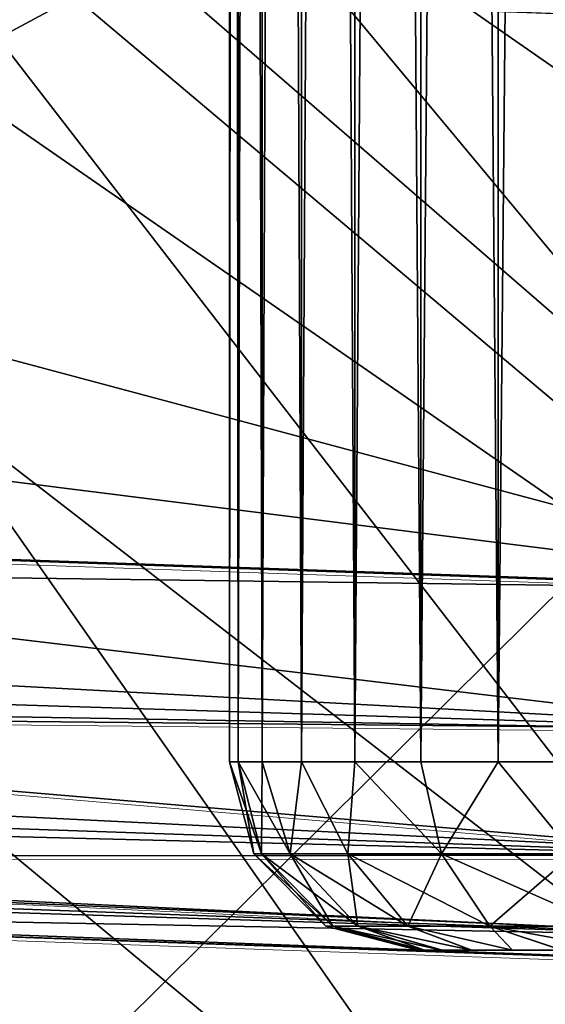
# Model space of a CAD drawing. Units: feet. Extents: x -1.5 to 14.2, y -6.4 to 2.1.
# Drawn here: x 0.9 to 1, y -1 to -0.8 of the extents above; entities that cross this region are included whole.
import ezdxf

# ---------------------------------------------------------------- set-up
doc = ezdxf.new("R2010")
doc.units = ezdxf.units.FT
doc.header["$MEASUREMENT"] = 0
doc.layers.get('0').update_dxf_attribs({"color": 255})
for name, color, linetype in [('AFUWA-3-ARPM', 4, 'Continuous'), ('AFUWA-3-BTVL', 11, 'Continuous'), ('AFUWA-3-HWSS', 4, 'Continuous'), ('AFUWA-P', 2, 'Continuous')]:
    doc.layers.add(name, color=color, linetype=linetype)

# ---------------------------------------------------------------- blocks, each defined once
blk = doc.blocks.new('A$C79E76E47')
at = {"linetype": 'Continuous', "lineweight": 0}
for p, q in [((-10.33798, -0.66852), (-9.98489, -0.68085)), ((-9.98489, -0.68085), (-10.33798, -0.66852)), ((-10.33897, -0.70698), (-9.98573, -0.71047)), ((-10.33897, -0.70698), (-9.986, -0.73689)), ((-10.33897, -0.73713), (-9.986, -0.73689)), ((-10.33897, -0.73713), (-9.98573, -0.75386)), ((-10.33798, -0.74721), (-9.98489, -0.75954)), ((-9.98489, -0.75954), (-10.33798, -0.74721))]:
    blk.add_line(p, q, dxfattribs=at)

msp = doc.modelspace()

# ---------------------------------------------------------------- linework, layer by layer
at = {"layer": 'AFUWA-3-ARPM'}
for points in [[(1.13955, -0.94111, 0.02932), (0.75007, -0.67028, 0.02932), (0.82475, -0.57491, 0.02932)], [(0.82475, -0.57491, 0.02932), (1.2259, -0.82468, 0.02932), (1.13955, -0.94111, 0.02932)], [(0.6838, -0.57815, 8.46035), (0.6838, -0.93391, 8.46035), (0.89062, -0.82285, 8.46757)], [(1.18031, -0.88899, 0.38365), (0.89887, -0.60559, 0.50176), (0.83575, -0.69067, 0.50176)], [(1.25908, -0.7723, 0.38365), (0.89887, -0.60559, 0.50176), (1.18031, -0.88899, 0.38365)], [(1.04225, -1.04842, 0.02932), (0.6644, -0.75604, 0.02932), (0.75007, -0.67028, 0.02932)], [(1.13955, -0.94111, 0.02932), (1.04225, -1.04842, 0.02932), (0.75007, -0.67028, 0.02932)], [(0.83575, -0.69067, 0.50176), (0.76322, -0.77052, 0.50176), (1.09102, -0.99725, 0.38365)], [(0.83575, -0.69067, 0.50176), (1.09102, -0.99725, 0.38365), (1.18031, -0.88899, 0.38365)], [(0.93472, -1.14583, 0.02932), (0.56875, -0.83098, 0.02932), (0.6644, -0.75604, 0.02932)], [(1.04225, -1.04842, 0.02932), (0.93472, -1.14583, 0.02932), (0.6644, -0.75604, 0.02932)], [(0.76322, -0.77052, 0.50176), (0.68449, -0.84193, 0.50176), (0.99163, -1.09672, 0.38365)], [(0.99163, -1.09672, 0.38365), (1.09102, -0.99725, 0.38365), (0.76322, -0.77052, 0.50176)], [(0.46269, -0.87216, 5.74356), (0.55862, -0.81346, 5.74691), (1.05713, -0.94675, 5.76433)], [(0.91509, -0.82371, 5.75937), (1.05713, -0.94675, 5.76433), (0.55862, -0.81346, 5.74691)], [(1.03689, -0.94624, 8.47268), (0.89062, -0.82285, 8.46757), (0.6838, -0.93391, 8.46035)], [(1.03689, -0.82796, 8.47268), (0.89062, -0.82285, 8.46757), (1.03689, -0.94624, 8.47268)], [(0.91509, -0.82371, 5.75937), (1.05713, -0.82867, 5.76433), (1.05713, -0.94675, 5.76433)], [(0.81825, -1.2322, 0.02932), (0.56875, -0.83098, 0.02932), (0.93472, -1.14583, 0.02932)], [(0.68449, -0.84193, 0.50176), (0.59861, -0.90537, 0.50176), (0.88313, -1.18627, 0.38365)], [(0.68449, -0.84193, 0.50176), (0.88313, -1.18627, 0.38365), (0.99163, -1.09672, 0.38365)], [(0.35395, -0.9222, 5.73977), (0.46269, -0.87216, 5.74356), (1.05713, -0.94675, 5.76433)], [(0.88313, -1.18627, 0.38365), (0.59861, -0.90537, 0.50176), (0.76701, -1.26494, 0.38365)], [(0.35395, -0.9222, 5.73977), (1.05713, -0.94675, 5.76433), (0.3138, -0.93674, 5.74)], [(1.03605, -0.97586, 8.46699), (0.6838, -0.93391, 8.46035), (0.68281, -0.97237, 8.45026)], [(1.03689, -0.94624, 8.47268), (0.6838, -0.93391, 8.46035), (1.03605, -0.97586, 8.46699)], [(1.05589, -0.97642, 5.76995), (0.26584, -0.95163, 5.74371), (0.3138, -0.93674, 5.74)], [(0.3138, -0.93674, 5.74), (1.05713, -0.94675, 5.76433), (1.05589, -0.97642, 5.76995)], [(0.22527, -0.96214, 5.749), (0.26584, -0.95163, 5.74371), (1.05589, -0.97642, 5.76995)], [(0.22527, -0.96214, 5.749), (1.05433, -1.00286, 5.78838), (0.1761, -0.97249, 5.75741)], [(1.05433, -1.00286, 5.78838), (0.22527, -0.96214, 5.749), (1.05589, -0.97642, 5.76995)], [(1.05433, -1.00286, 5.78838), (0.13089, -0.9797, 5.76662), (0.1761, -0.97249, 5.75741)], [(0.68281, -0.97237, 8.45026), (0.68281, -1.00252, 8.42011), (1.03577, -1.00228, 8.44855)], [(0.68281, -0.97237, 8.45026), (1.03577, -1.00228, 8.44855), (1.03605, -0.97586, 8.46699)], [(1.05286, -1.01982, 5.81335), (0.08562, -0.98479, 5.77699), (0.13089, -0.9797, 5.76662)], [(0.13089, -0.9797, 5.76662), (1.05433, -1.00286, 5.78838), (1.05286, -1.01982, 5.81335)], [(1.05286, -1.01982, 5.81335), (0.04045, -0.98777, 5.78853), (0.08562, -0.98479, 5.77699)], [(0.04045, -0.98777, 5.78853), (1.05163, -1.02544, 5.84302), (-0.00162, -0.98866, 5.80624)], [(0.04045, -0.98777, 5.78853), (1.05286, -1.01982, 5.81335), (1.05163, -1.02544, 5.84302)], [(0.9337, -1.02133, 6.00576), (0.47079, -1.00516, 6.58602), (-0.00162, -0.98866, 5.80624)], [(0.9337, -1.02133, 6.00576), (-0.00162, -0.98866, 5.80624), (0.96401, -1.02239, 5.96402)], [(-0.00162, -0.98866, 5.80624), (1.05163, -1.02544, 5.84302), (0.96401, -1.02239, 5.96402)], [(0.96401, -1.02239, 8.09074), (0.36722, -1.00154, 7.28763), (0.38367, -1.00212, 7.05133)], [(0.96401, -1.02239, 8.09074), (0.369, -1.00161, 7.5245), (0.36722, -1.00154, 7.28763)], [(0.96401, -1.02239, 8.09074), (0.9337, -1.02133, 8.13248), (0.369, -1.00161, 7.5245)], [(0.9337, -1.02133, 8.13248), (0.389, -1.00231, 7.76053), (0.369, -1.00161, 7.5245)], [(0.96401, -1.02239, 8.09074), (0.38367, -1.00212, 7.05133), (0.41827, -1.00333, 6.817)], [(0.9337, -1.02133, 8.13248), (0.4271, -1.00364, 7.99432), (0.389, -1.00231, 7.76053)], [(0.41827, -1.00333, 6.817), (0.47079, -1.00516, 6.58602), (1.0087, -1.02395, 6.17412)], [(1.0087, -1.02395, 8.06494), (0.41827, -1.00333, 6.817), (1.0087, -1.02395, 6.17412)], [(0.96401, -1.02239, 8.09074), (0.41827, -1.00333, 6.817), (1.0087, -1.02395, 8.06494)], [(0.9337, -1.02133, 8.13248), (0.6838, -1.0126, 8.38165), (0.4271, -1.00364, 7.99432)], [(0.68281, -1.00252, 8.42011), (1.03605, -1.01925, 8.42361), (1.03577, -1.00228, 8.44855)], [(0.68281, -1.00252, 8.42011), (0.6838, -1.0126, 8.38165), (1.03605, -1.01925, 8.42361)], [(0.96401, -1.02239, 6.14832), (0.47079, -1.00516, 6.58602), (0.9337, -1.02133, 6.10658)], [(0.47079, -1.00516, 6.58602), (0.92299, -1.02095, 6.05617), (0.9337, -1.02133, 6.10658)], [(1.0087, -1.02395, 6.17412), (0.47079, -1.00516, 6.58602), (0.96401, -1.02239, 6.14832)], [(0.47079, -1.00516, 6.58602), (0.9337, -1.02133, 6.00576), (0.92299, -1.02095, 6.05617)], [(1.03689, -1.02493, 8.39398), (0.6838, -1.0126, 8.38165), (0.96401, -1.02239, 8.27504)], [(0.92299, -1.02095, 8.18289), (0.9337, -1.02133, 8.2333), (0.6838, -1.0126, 8.38165)], [(0.6838, -1.0126, 8.38165), (0.9337, -1.02133, 8.2333), (0.96401, -1.02239, 8.27504)], [(0.6838, -1.0126, 8.38165), (0.9337, -1.02133, 8.13248), (0.92299, -1.02095, 8.18289)], [(1.03605, -1.01925, 8.42361), (0.6838, -1.0126, 8.38165), (1.03689, -1.02493, 8.39398)], [(1.05163, -1.02544, 5.84302), (1.0087, -1.02395, 5.93822), (0.96401, -1.02239, 5.96402)], [(1.03689, -1.02493, 8.39398), (0.96401, -1.02239, 8.27504), (1.0087, -1.02395, 8.30084)]]:
    msp.add_3dface(points, dxfattribs=at)
at = {"layer": 'AFUWA-3-BTVL'}
for points in [[(1.05413, -0.88527, 0.00523), (0.87471, -1.06312, 0.00523), (0.41842, -0.27564, 0.00523)], [(0.41842, -0.27564, 0.00523), (1.19834, -0.67551, 0.00523), (1.05413, -0.88527, 0.00523)], [(0.41842, -0.27564, 0.00523), (1.05413, -0.88527, 0.03523), (1.19834, -0.67551, 0.03523)], [(0.87471, -1.06312, 0.03523), (1.05413, -0.88527, 0.03523), (0.41842, -0.27564, 0.00523)], [(0.87471, -1.06312, 0.00523), (1.05413, -0.88527, 0.03523), (0.87471, -1.06312, 0.03523)], [(1.05413, -0.88527, 0.03523), (0.87471, -1.06312, 0.00523), (1.05413, -0.88527, 0.00523)]]:
    msp.add_3dface(points, dxfattribs=at)
at = {"layer": 'AFUWA-3-HWSS'}
for points in [[(0.92299, 0.97393, 6.05617), (0.92477, -0.98276, 6.07661), (0.92459, 0.97393, 6.07667)], [(0.92299, 0.97393, 6.05617), (0.92299, -0.98276, 6.05617), (0.92477, -0.98276, 6.07661)], [(0.92459, 0.97393, 6.03568), (0.92299, -0.98276, 6.05617), (0.92299, 0.97393, 6.05617)], [(0.92299, -0.98276, 6.05617), (0.92459, 0.97393, 6.03568), (0.92477, -0.98276, 6.03574)], [(0.92299, 0.97393, 8.18289), (0.92477, -0.98276, 8.20333), (0.92459, 0.97393, 8.20339)], [(0.92299, 0.97393, 8.18289), (0.92299, -0.98276, 8.18289), (0.92477, -0.98276, 8.20333)], [(0.92459, 0.97393, 8.1624), (0.92299, -0.98276, 8.18289), (0.92299, 0.97393, 8.18289)], [(0.92299, -0.98276, 8.18289), (0.92459, 0.97393, 8.1624), (0.92477, -0.98276, 8.16246)], [(0.92961, 0.97393, 6.09656), (0.92459, 0.97393, 6.07667), (0.92477, -0.98276, 6.07661)], [(0.92459, 0.97393, 6.03568), (0.92979, -0.98276, 6.0161), (0.92477, -0.98276, 6.03574)], [(0.92961, 0.97393, 6.01579), (0.92979, -0.98276, 6.0161), (0.92459, 0.97393, 6.03568)], [(0.92961, 0.97393, 8.22327), (0.92459, 0.97393, 8.20339), (0.92477, -0.98276, 8.20333)], [(0.92459, 0.97393, 8.1624), (0.92979, -0.98276, 8.14282), (0.92477, -0.98276, 8.16246)], [(0.92961, 0.97393, 8.14251), (0.92979, -0.98276, 8.14282), (0.92459, 0.97393, 8.1624)], [(0.92477, -0.98276, 6.07661), (0.92979, -0.98276, 6.09624), (0.92961, 0.97393, 6.09656)], [(0.92477, -0.98276, 8.20333), (0.92979, -0.98276, 8.22296), (0.92961, 0.97393, 8.22327)], [(0.92961, 0.97393, 6.09656), (0.92979, -0.98276, 6.09624), (0.93781, 0.97393, 6.11525)], [(0.92961, 0.97393, 6.01579), (0.93803, -0.98276, 5.99731), (0.92979, -0.98276, 6.0161)], [(0.93781, 0.97393, 5.99709), (0.93803, -0.98276, 5.99731), (0.92961, 0.97393, 6.01579)], [(0.92961, 0.97393, 8.22327), (0.92979, -0.98276, 8.22296), (0.93781, 0.97393, 8.24197)], [(0.92961, 0.97393, 8.14251), (0.93803, -0.98276, 8.12403), (0.92979, -0.98276, 8.14282)], [(0.93781, 0.97393, 8.12381), (0.93803, -0.98276, 8.12403), (0.92961, 0.97393, 8.14251)], [(0.93803, -0.98276, 6.11504), (0.93781, 0.97393, 6.11525), (0.92979, -0.98276, 6.09624)], [(0.93803, -0.98276, 8.24176), (0.93781, 0.97393, 8.24197), (0.92979, -0.98276, 8.22296)], [(0.93803, -0.98276, 6.11504), (0.94904, 0.97393, 6.13246), (0.93781, 0.97393, 6.11525)], [(0.94904, 0.97393, 5.97989), (0.94918, -0.98276, 5.98027), (0.93781, 0.97393, 5.99709)], [(0.94918, -0.98276, 5.98027), (0.93803, -0.98276, 5.99731), (0.93781, 0.97393, 5.99709)], [(0.93803, -0.98276, 8.24176), (0.94904, 0.97393, 8.25918), (0.93781, 0.97393, 8.24197)], [(0.94904, 0.97393, 8.10661), (0.94918, -0.98276, 8.10699), (0.93781, 0.97393, 8.12381)], [(0.94918, -0.98276, 8.10699), (0.93803, -0.98276, 8.12403), (0.93781, 0.97393, 8.12381)], [(0.94904, 0.97393, 6.13246), (0.93803, -0.98276, 6.11504), (0.94918, -0.98276, 6.13208)], [(0.94904, 0.97393, 8.25918), (0.93803, -0.98276, 8.24176), (0.94918, -0.98276, 8.2588)], [(0.96299, 0.97393, 6.14756), (0.94904, 0.97393, 6.13246), (0.94918, -0.98276, 6.13208)], [(0.94904, 0.97393, 5.97989), (0.963, -0.98276, 5.96521), (0.94918, -0.98276, 5.98027)], [(0.963, -0.98276, 5.96521), (0.94904, 0.97393, 5.97989), (0.96299, 0.97393, 5.96479)], [(0.96299, 0.97393, 8.27428), (0.94904, 0.97393, 8.25918), (0.94918, -0.98276, 8.2588)], [(0.94904, 0.97393, 8.10661), (0.963, -0.98276, 8.09193), (0.94918, -0.98276, 8.10699)], [(0.963, -0.98276, 8.09193), (0.94904, 0.97393, 8.10661), (0.96299, 0.97393, 8.0915)], [(0.94918, -0.98276, 6.13208), (0.963, -0.98276, 6.14714), (0.96299, 0.97393, 6.14756)], [(0.94918, -0.98276, 8.2588), (0.963, -0.98276, 8.27386), (0.96299, 0.97393, 8.27428)], [(0.96299, 0.97393, 6.14756), (0.963, -0.98276, 6.14714), (0.97916, 0.97393, 6.16009)], [(0.96299, 0.97393, 5.96479), (0.97916, 0.97393, 5.95226), (0.97916, -0.98276, 5.95257)], [(0.963, -0.98276, 5.96521), (0.96299, 0.97393, 5.96479), (0.97916, -0.98276, 5.95257)], [(0.96299, 0.97393, 8.27428), (0.963, -0.98276, 8.27386), (0.97916, 0.97393, 8.2868)], [(0.96299, 0.97393, 8.0915), (0.97916, 0.97393, 8.07898), (0.97916, -0.98276, 8.07929)], [(0.963, -0.98276, 8.09193), (0.96299, 0.97393, 8.0915), (0.97916, -0.98276, 8.07929)], [(0.97916, -0.98276, 6.15977), (0.97916, 0.97393, 6.16009), (0.963, -0.98276, 6.14714)], [(0.97916, -0.98276, 8.28649), (0.97916, 0.97393, 8.2868), (0.963, -0.98276, 8.27386)], [(0.97916, -0.98276, 6.15977), (0.99723, 0.97393, 6.16979), (0.97916, 0.97393, 6.16009)], [(0.99723, 0.97393, 6.16979), (0.97916, -0.98276, 6.15977), (0.99708, -0.98276, 6.16954)], [(0.97916, 0.97393, 5.95226), (0.99723, 0.97393, 5.94255), (0.99708, -0.98276, 5.9428)], [(0.97916, -0.98276, 5.95257), (0.97916, 0.97393, 5.95226), (0.99708, -0.98276, 5.9428)], [(0.97916, -0.98276, 8.28649), (0.99723, 0.97393, 8.29651), (0.97916, 0.97393, 8.2868)], [(0.99723, 0.97393, 8.29651), (0.97916, -0.98276, 8.28649), (0.99708, -0.98276, 8.29626)], [(0.97916, 0.97393, 8.07898), (0.99723, 0.97393, 8.06927), (0.99708, -0.98276, 8.06952)], [(0.97916, -0.98276, 8.07929), (0.97916, 0.97393, 8.07898), (0.99708, -0.98276, 8.06952)], [(0.92477, -0.98276, 6.07661), (0.92299, -0.98276, 6.05617), (0.92802, -1.00201, 6.05617)], [(0.92299, -0.98276, 6.05617), (0.92477, -0.98276, 6.03574), (0.92966, -1.00201, 6.03648)], [(0.92802, -1.00201, 6.05617), (0.92299, -0.98276, 6.05617), (0.92966, -1.00201, 6.03648)], [(0.92477, -0.98276, 8.20333), (0.92299, -0.98276, 8.18289), (0.92802, -1.00201, 8.18289)], [(0.92299, -0.98276, 8.18289), (0.92477, -0.98276, 8.16246), (0.92966, -1.00201, 8.1632)], [(0.92802, -1.00201, 8.18289), (0.92299, -0.98276, 8.18289), (0.92966, -1.00201, 8.1632)], [(0.92979, -0.98276, 6.09624), (0.92477, -0.98276, 6.07661), (0.92966, -1.00201, 6.07587)], [(0.92802, -1.00201, 6.05617), (0.92966, -1.00201, 6.07587), (0.92477, -0.98276, 6.07661)], [(0.93563, -1.00201, 6.01429), (0.92477, -0.98276, 6.03574), (0.92979, -0.98276, 6.0161)], [(0.92966, -1.00201, 6.03648), (0.92477, -0.98276, 6.03574), (0.93563, -1.00201, 6.01429)], [(0.92979, -0.98276, 8.22296), (0.92477, -0.98276, 8.20333), (0.92966, -1.00201, 8.20259)], [(0.92802, -1.00201, 8.18289), (0.92966, -1.00201, 8.20259), (0.92477, -0.98276, 8.20333)], [(0.93563, -1.00201, 8.14101), (0.92477, -0.98276, 8.16246), (0.92979, -0.98276, 8.14282)], [(0.92966, -1.00201, 8.1632), (0.92477, -0.98276, 8.16246), (0.93563, -1.00201, 8.14101)], [(0.93563, -1.00201, 6.09806), (0.92979, -0.98276, 6.09624), (0.92966, -1.00201, 6.07587)], [(0.93563, -1.00201, 8.22478), (0.92979, -0.98276, 8.22296), (0.92966, -1.00201, 8.20259)], [(0.93563, -1.00201, 6.09806), (0.93803, -0.98276, 6.11504), (0.92979, -0.98276, 6.09624)], [(0.92979, -0.98276, 6.0161), (0.93803, -0.98276, 5.99731), (0.93563, -1.00201, 6.01429)], [(0.93563, -1.00201, 8.22478), (0.93803, -0.98276, 8.24176), (0.92979, -0.98276, 8.22296)], [(0.92979, -0.98276, 8.14282), (0.93803, -0.98276, 8.12403), (0.93563, -1.00201, 8.14101)], [(0.93803, -0.98276, 6.11504), (0.93563, -1.00201, 6.09806), (0.94767, -1.00201, 6.12167)], [(0.93803, -0.98276, 5.99731), (0.94767, -1.00201, 5.99068), (0.93563, -1.00201, 6.01429)], [(0.93803, -0.98276, 8.24176), (0.93563, -1.00201, 8.22478), (0.94767, -1.00201, 8.24839)], [(0.93803, -0.98276, 8.12403), (0.94767, -1.00201, 8.11739), (0.93563, -1.00201, 8.14101)], [(0.94918, -0.98276, 6.13208), (0.93803, -0.98276, 6.11504), (0.94767, -1.00201, 6.12167)], [(0.94767, -1.00201, 5.99068), (0.93803, -0.98276, 5.99731), (0.94918, -0.98276, 5.98027)], [(0.94918, -0.98276, 8.2588), (0.93803, -0.98276, 8.24176), (0.94767, -1.00201, 8.24839)], [(0.94767, -1.00201, 8.11739), (0.93803, -0.98276, 8.12403), (0.94918, -0.98276, 8.10699)], [(0.94767, -1.00201, 6.12167), (0.96727, -1.00201, 6.14449), (0.94918, -0.98276, 6.13208)], [(0.96727, -1.00201, 5.96785), (0.94767, -1.00201, 5.99068), (0.94918, -0.98276, 5.98027)], [(0.94767, -1.00201, 8.24839), (0.96727, -1.00201, 8.27121), (0.94918, -0.98276, 8.2588)], [(0.96727, -1.00201, 8.09457), (0.94767, -1.00201, 8.11739), (0.94918, -0.98276, 8.10699)], [(0.963, -0.98276, 6.14714), (0.94918, -0.98276, 6.13208), (0.96727, -1.00201, 6.14449)], [(0.94918, -0.98276, 5.98027), (0.963, -0.98276, 5.96521), (0.96727, -1.00201, 5.96785)], [(0.963, -0.98276, 8.27386), (0.94918, -0.98276, 8.2588), (0.96727, -1.00201, 8.27121)], [(0.94918, -0.98276, 8.10699), (0.963, -0.98276, 8.09193), (0.96727, -1.00201, 8.09457)], [(0.96727, -1.00201, 6.14449), (0.97916, -0.98276, 6.15977), (0.963, -0.98276, 6.14714)], [(0.963, -0.98276, 5.96521), (0.97916, -0.98276, 5.95257), (0.96727, -1.00201, 5.96785)], [(0.96727, -1.00201, 8.27121), (0.97916, -0.98276, 8.28649), (0.963, -0.98276, 8.27386)], [(0.963, -0.98276, 8.09193), (0.97916, -0.98276, 8.07929), (0.96727, -1.00201, 8.09457)], [(0.97916, -0.98276, 6.15977), (0.96727, -1.00201, 6.14449), (0.99487, -1.00201, 6.16313)], [(0.97916, -0.98276, 5.95257), (0.99487, -1.00201, 5.94922), (0.96727, -1.00201, 5.96785)], [(0.97916, -0.98276, 8.28649), (0.96727, -1.00201, 8.27121), (0.99487, -1.00201, 8.28985)], [(0.97916, -0.98276, 8.07929), (0.99487, -1.00201, 8.07594), (0.96727, -1.00201, 8.09457)], [(0.99487, -1.00201, 6.16313), (0.99708, -0.98276, 6.16954), (0.97916, -0.98276, 6.15977)], [(0.97916, -0.98276, 5.95257), (0.99708, -0.98276, 5.9428), (0.99487, -1.00201, 5.94922)], [(0.99487, -1.00201, 8.28985), (0.99708, -0.98276, 8.29626), (0.97916, -0.98276, 8.28649)], [(0.97916, -0.98276, 8.07929), (0.99708, -0.98276, 8.06952), (0.99487, -1.00201, 8.07594)], [(0.92966, -1.00201, 6.07587), (0.92802, -1.00201, 6.05617), (0.94311, -1.0171, 6.05617)], [(0.92802, -1.00201, 6.05617), (0.92966, -1.00201, 6.03648), (0.94454, -1.0171, 6.03898)], [(0.92802, -1.00201, 6.05617), (0.94454, -1.0171, 6.03898), (0.94311, -1.0171, 6.05617)], [(0.92966, -1.00201, 8.20259), (0.92802, -1.00201, 8.18289), (0.94311, -1.0171, 8.18289)], [(0.92802, -1.00201, 8.18289), (0.92966, -1.00201, 8.1632), (0.94454, -1.0171, 8.16569)], [(0.92802, -1.00201, 8.18289), (0.94454, -1.0171, 8.16569), (0.94311, -1.0171, 8.18289)], [(0.93563, -1.00201, 6.09806), (0.92966, -1.00201, 6.07587), (0.94454, -1.0171, 6.07337)], [(0.92966, -1.00201, 6.07587), (0.94311, -1.0171, 6.05617), (0.94454, -1.0171, 6.07337)], [(0.94976, -1.0171, 6.0196), (0.94454, -1.0171, 6.03898), (0.92966, -1.00201, 6.03648)], [(0.93563, -1.00201, 6.01429), (0.94976, -1.0171, 6.0196), (0.92966, -1.00201, 6.03648)], [(0.93563, -1.00201, 8.22478), (0.92966, -1.00201, 8.20259), (0.94454, -1.0171, 8.20009)], [(0.92966, -1.00201, 8.20259), (0.94311, -1.0171, 8.18289), (0.94454, -1.0171, 8.20009)], [(0.94976, -1.0171, 8.14632), (0.94454, -1.0171, 8.16569), (0.92966, -1.00201, 8.1632)], [(0.93563, -1.00201, 8.14101), (0.94976, -1.0171, 8.14632), (0.92966, -1.00201, 8.1632)], [(0.93563, -1.00201, 6.09806), (0.94454, -1.0171, 6.07337), (0.94976, -1.0171, 6.09275)], [(0.94767, -1.00201, 6.12167), (0.93563, -1.00201, 6.09806), (0.94976, -1.0171, 6.09275)], [(0.94976, -1.0171, 6.0196), (0.93563, -1.00201, 6.01429), (0.96026, -1.0171, 5.99898)], [(0.93563, -1.00201, 6.01429), (0.94767, -1.00201, 5.99068), (0.96026, -1.0171, 5.99898)], [(0.93563, -1.00201, 8.22478), (0.94454, -1.0171, 8.20009), (0.94976, -1.0171, 8.21946)], [(0.94767, -1.00201, 8.24839), (0.93563, -1.00201, 8.22478), (0.94976, -1.0171, 8.21946)], [(0.94976, -1.0171, 8.14632), (0.93563, -1.00201, 8.14101), (0.96026, -1.0171, 8.1257)], [(0.93563, -1.00201, 8.14101), (0.94767, -1.00201, 8.11739), (0.96026, -1.0171, 8.1257)], [(0.94976, -1.0171, 6.09275), (0.96026, -1.0171, 6.11337), (0.94767, -1.00201, 6.12167)], [(0.96727, -1.00201, 6.14449), (0.94767, -1.00201, 6.12167), (0.96026, -1.0171, 6.11337)], [(0.96026, -1.0171, 5.99898), (0.94767, -1.00201, 5.99068), (0.97738, -1.0171, 5.97905)], [(0.94767, -1.00201, 5.99068), (0.96727, -1.00201, 5.96785), (0.97738, -1.0171, 5.97905)], [(0.94976, -1.0171, 8.21946), (0.96026, -1.0171, 8.24008), (0.94767, -1.00201, 8.24839)], [(0.96727, -1.00201, 8.27121), (0.94767, -1.00201, 8.24839), (0.96026, -1.0171, 8.24008)], [(0.96026, -1.0171, 8.1257), (0.94767, -1.00201, 8.11739), (0.97738, -1.0171, 8.10577)], [(0.94767, -1.00201, 8.11739), (0.96727, -1.00201, 8.09457), (0.97738, -1.0171, 8.10577)], [(0.97738, -1.0171, 6.13329), (0.96727, -1.00201, 6.14449), (0.96026, -1.0171, 6.11337)], [(0.97738, -1.0171, 8.26001), (0.96727, -1.00201, 8.27121), (0.96026, -1.0171, 8.24008)], [(0.96727, -1.00201, 6.14449), (0.97738, -1.0171, 6.13329), (0.99487, -1.00201, 6.16313)], [(1.00148, -1.0171, 5.96278), (0.97738, -1.0171, 5.97905), (0.96727, -1.00201, 5.96785)], [(0.99487, -1.00201, 5.94922), (1.00148, -1.0171, 5.96278), (0.96727, -1.00201, 5.96785)], [(0.96727, -1.00201, 8.27121), (0.97738, -1.0171, 8.26001), (0.99487, -1.00201, 8.28985)], [(1.00148, -1.0171, 8.0895), (0.97738, -1.0171, 8.10577), (0.96727, -1.00201, 8.09457)], [(0.99487, -1.00201, 8.07594), (1.00148, -1.0171, 8.0895), (0.96727, -1.00201, 8.09457)], [(0.97738, -1.0171, 6.13329), (1.00148, -1.0171, 6.14957), (0.99487, -1.00201, 6.16313)], [(0.97738, -1.0171, 8.26001), (1.00148, -1.0171, 8.27628), (0.99487, -1.00201, 8.28985)], [(0.96236, -1.02213, 6.05617), (0.94454, -1.0171, 6.07337), (0.94311, -1.0171, 6.05617)], [(0.94311, -1.0171, 6.05617), (0.96356, -1.02213, 6.04136), (0.96236, -1.02213, 6.05617)], [(0.96356, -1.02213, 6.04136), (0.94311, -1.0171, 6.05617), (0.94454, -1.0171, 6.03898)], [(0.96236, -1.02213, 8.18289), (0.94454, -1.0171, 8.20009), (0.94311, -1.0171, 8.18289)], [(0.94311, -1.0171, 8.18289), (0.96356, -1.02213, 8.16808), (0.96236, -1.02213, 8.18289)], [(0.96356, -1.02213, 8.16808), (0.94311, -1.0171, 8.18289), (0.94454, -1.0171, 8.16569)], [(0.96372, -1.02213, 6.07111), (0.94454, -1.0171, 6.07337), (0.96236, -1.02213, 6.05617)], [(0.94976, -1.0171, 6.09275), (0.94454, -1.0171, 6.07337), (0.96372, -1.02213, 6.07111)], [(0.94454, -1.0171, 6.03898), (0.94976, -1.0171, 6.0196), (0.96735, -1.02213, 6.0271)], [(0.96735, -1.02213, 6.0271), (0.96356, -1.02213, 6.04136), (0.94454, -1.0171, 6.03898)], [(0.96372, -1.02213, 8.19783), (0.94454, -1.0171, 8.20009), (0.96236, -1.02213, 8.18289)], [(0.94976, -1.0171, 8.21946), (0.94454, -1.0171, 8.20009), (0.96372, -1.02213, 8.19783)], [(0.94454, -1.0171, 8.16569), (0.94976, -1.0171, 8.14632), (0.96735, -1.02213, 8.15382)], [(0.96735, -1.02213, 8.15382), (0.96356, -1.02213, 8.16808), (0.94454, -1.0171, 8.16569)], [(0.94976, -1.0171, 6.09275), (0.96372, -1.02213, 6.07111), (0.96747, -1.02213, 6.08514)], [(0.97361, -1.02213, 6.09829), (0.96026, -1.0171, 6.11337), (0.94976, -1.0171, 6.09275)], [(0.97361, -1.02213, 6.09829), (0.94976, -1.0171, 6.09275), (0.96747, -1.02213, 6.08514)], [(0.97356, -1.02213, 6.01374), (0.96735, -1.02213, 6.0271), (0.94976, -1.0171, 6.0196)], [(0.97356, -1.02213, 6.01374), (0.94976, -1.0171, 6.0196), (0.96026, -1.0171, 5.99898)], [(0.94976, -1.0171, 8.21946), (0.96372, -1.02213, 8.19783), (0.96747, -1.02213, 8.21186)], [(0.97361, -1.02213, 8.225), (0.96026, -1.0171, 8.24008), (0.94976, -1.0171, 8.21946)], [(0.97361, -1.02213, 8.225), (0.94976, -1.0171, 8.21946), (0.96747, -1.02213, 8.21186)], [(0.97356, -1.02213, 8.14046), (0.96735, -1.02213, 8.15382), (0.94976, -1.0171, 8.14632)], [(0.97356, -1.02213, 8.14046), (0.94976, -1.0171, 8.14632), (0.96026, -1.0171, 8.1257)], [(0.97361, -1.02213, 6.09829), (0.98212, -1.02213, 6.11053), (0.96026, -1.0171, 6.11337)], [(0.98212, -1.02213, 6.11053), (0.97738, -1.0171, 6.13329), (0.96026, -1.0171, 6.11337)], [(0.98212, -1.02213, 6.00159), (0.97356, -1.02213, 6.01374), (0.96026, -1.0171, 5.99898)], [(0.98212, -1.02213, 6.00159), (0.96026, -1.0171, 5.99898), (0.97738, -1.0171, 5.97905)], [(0.97361, -1.02213, 8.225), (0.98212, -1.02213, 8.23725), (0.96026, -1.0171, 8.24008)], [(0.98212, -1.02213, 8.23725), (0.97738, -1.0171, 8.26001), (0.96026, -1.0171, 8.24008)], [(0.98212, -1.02213, 8.12831), (0.97356, -1.02213, 8.14046), (0.96026, -1.0171, 8.1257)], [(0.98212, -1.02213, 8.12831), (0.96026, -1.0171, 8.1257), (0.97738, -1.0171, 8.10577)], [(1.00148, -1.0171, 6.14957), (0.97738, -1.0171, 6.13329), (0.99243, -1.02213, 6.12082)], [(0.98212, -1.02213, 6.11053), (0.99243, -1.02213, 6.12082), (0.97738, -1.0171, 6.13329)], [(1.00148, -1.0171, 5.96278), (1.00474, -1.02213, 5.98278), (0.97738, -1.0171, 5.97905)], [(1.00474, -1.02213, 5.98278), (0.99253, -1.02213, 5.99123), (0.97738, -1.0171, 5.97905)], [(0.99253, -1.02213, 5.99123), (0.98212, -1.02213, 6.00159), (0.97738, -1.0171, 5.97905)], [(1.00148, -1.0171, 8.27628), (0.97738, -1.0171, 8.26001), (0.99243, -1.02213, 8.24754)], [(0.98212, -1.02213, 8.23725), (0.99243, -1.02213, 8.24754), (0.97738, -1.0171, 8.26001)], [(1.00148, -1.0171, 8.0895), (1.00474, -1.02213, 8.1095), (0.97738, -1.0171, 8.10577)], [(1.00474, -1.02213, 8.1095), (0.99253, -1.02213, 8.11795), (0.97738, -1.0171, 8.10577)], [(0.99253, -1.02213, 8.11795), (0.98212, -1.02213, 8.12831), (0.97738, -1.0171, 8.10577)], [(0.96372, -1.02213, 6.07111), (0.96236, -1.02213, 6.05617), (0.96356, -1.02213, 6.04136)], [(0.96372, -1.02213, 8.19783), (0.96236, -1.02213, 8.18289), (0.96356, -1.02213, 8.16808)], [(1.10119, -1.02213, 6.12114), (0.96372, -1.02213, 6.07111), (0.96356, -1.02213, 6.04136)], [(0.96735, -1.02213, 6.0271), (1.10119, -1.02213, 6.12114), (0.96356, -1.02213, 6.04136)], [(1.10119, -1.02213, 8.24786), (0.96372, -1.02213, 8.19783), (0.96356, -1.02213, 8.16808)], [(0.96735, -1.02213, 8.15382), (1.10119, -1.02213, 8.24786), (0.96356, -1.02213, 8.16808)], [(1.10119, -1.02213, 6.12114), (1.07579, -1.02213, 6.13576), (0.96372, -1.02213, 6.07111)], [(0.96372, -1.02213, 6.07111), (0.97361, -1.02213, 6.09829), (0.96747, -1.02213, 6.08514)], [(0.96372, -1.02213, 6.07111), (1.04675, -1.02213, 6.14077), (0.97361, -1.02213, 6.09829)], [(0.96372, -1.02213, 6.07111), (1.07579, -1.02213, 6.13576), (1.04675, -1.02213, 6.14077)], [(1.10119, -1.02213, 8.24786), (1.07579, -1.02213, 8.26248), (0.96372, -1.02213, 8.19783)], [(0.96372, -1.02213, 8.19783), (0.97361, -1.02213, 8.225), (0.96747, -1.02213, 8.21186)], [(0.96372, -1.02213, 8.19783), (1.04675, -1.02213, 8.26749), (0.97361, -1.02213, 8.225)], [(0.96372, -1.02213, 8.19783), (1.07579, -1.02213, 8.26248), (1.04675, -1.02213, 8.26749)], [(1.10119, -1.02213, 6.12114), (0.96735, -1.02213, 6.0271), (0.97356, -1.02213, 6.01374)], [(1.10119, -1.02213, 8.24786), (0.96735, -1.02213, 8.15382), (0.97356, -1.02213, 8.14046)], [(1.12021, -1.02213, 6.09864), (0.97356, -1.02213, 6.01374), (0.99253, -1.02213, 5.99123)], [(0.99253, -1.02213, 5.99123), (0.97356, -1.02213, 6.01374), (0.98212, -1.02213, 6.00159)], [(1.10119, -1.02213, 6.12114), (0.97356, -1.02213, 6.01374), (1.12021, -1.02213, 6.09864)], [(1.12021, -1.02213, 8.22536), (0.97356, -1.02213, 8.14046), (0.99253, -1.02213, 8.11795)], [(0.99253, -1.02213, 8.11795), (0.97356, -1.02213, 8.14046), (0.98212, -1.02213, 8.12831)], [(1.10119, -1.02213, 8.24786), (0.97356, -1.02213, 8.14046), (1.12021, -1.02213, 8.22536)], [(0.98212, -1.02213, 6.11053), (0.97361, -1.02213, 6.09829), (0.99243, -1.02213, 6.12082)], [(0.99243, -1.02213, 6.12082), (0.97361, -1.02213, 6.09829), (1.04675, -1.02213, 6.14077)], [(0.98212, -1.02213, 8.23725), (0.97361, -1.02213, 8.225), (0.99243, -1.02213, 8.24754)], [(0.99243, -1.02213, 8.24754), (0.97361, -1.02213, 8.225), (1.04675, -1.02213, 8.26749)]]:
    msp.add_3dface(points, dxfattribs=at)

# ---------------------------------------------------------------- block references
at = {"layer": 'AFUWA-P'}
msp.add_blockref('A$C79E76E47', (11.02169, -0.26617), dxfattribs=at)

doc.saveas('drawing.dxf')
